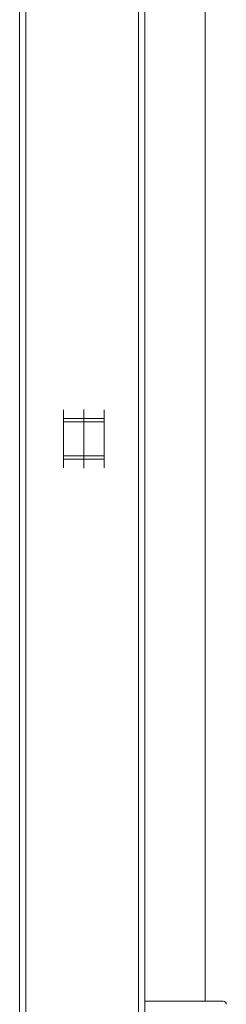
# Model space of a CAD drawing. Units: millimetres. Extents: x -658 to 994, y -993 to 1233.
# Drawn here: x -447 to -381, y 52 to 366 of the extents above; entities that cross this region are included whole.
import ezdxf

# ---------------------------------------------------------------- set-up
doc = ezdxf.new("R2010")
doc.units = ezdxf.units.MM

msp = doc.modelspace()

# ---------------------------------------------------------------- linework, layer by layer
at = {"color": 7, "linetype": 'Continuous', "lineweight": 18}
for p, q in [((-446.94, -325.87), (-446.94, 574.13)), ((-444.94, -325.87), (-444.94, 574.13)), ((-408.94, -325.87), (-408.94, 574.13)), ((-406.94, -325.87), (-406.94, 574.13)), ((-387.69, 53.23), (-387.69, 438.4)), ((-426.44, 241.96), (-426.44, 239.1)), ((-432.94, 239.09), (-432.94, 241.89)), ((-432.94, 239.09), (-426.44, 239.1)), ((-432.94, 238.07), (-432.94, 239.09)), ((-426.44, 239.1), (-426.44, 238.07)), ((-426.44, 239.1), (-419.94, 239.09)), ((-419.94, 241.89), (-419.94, 239.09)), ((-419.94, 239.09), (-419.94, 238.07)), ((-432.94, 238.07), (-426.44, 238.07)), ((-432.94, 227.18), (-432.94, 238.07)), ((-426.44, 238.07), (-426.44, 227.18)), ((-426.44, 238.07), (-419.94, 238.07)), ((-419.94, 238.07), (-419.94, 227.18)), ((-432.94, 227.18), (-426.44, 227.18)), ((-432.94, 227.18), (-432.94, 226.17)), ((-426.44, 226.15), (-426.44, 227.18)), ((-426.44, 227.18), (-419.94, 227.18)), ((-419.94, 226.17), (-419.94, 227.18)), ((-432.94, 226.17), (-426.44, 226.15)), ((-432.94, 226.17), (-432.94, 223.37)), ((-426.44, 226.15), (-419.94, 226.17)), ((-426.44, 223.3), (-426.44, 226.15)), ((-419.94, 223.37), (-419.94, 226.17)), ((-381.94, 53.23), (-406.94, 53.23))]:
    msp.add_line(p, q, dxfattribs=at)
msp.add_arc((-381.94, 52.23), 1, 0, 90, dxfattribs=at)

doc.saveas('drawing.dxf')
